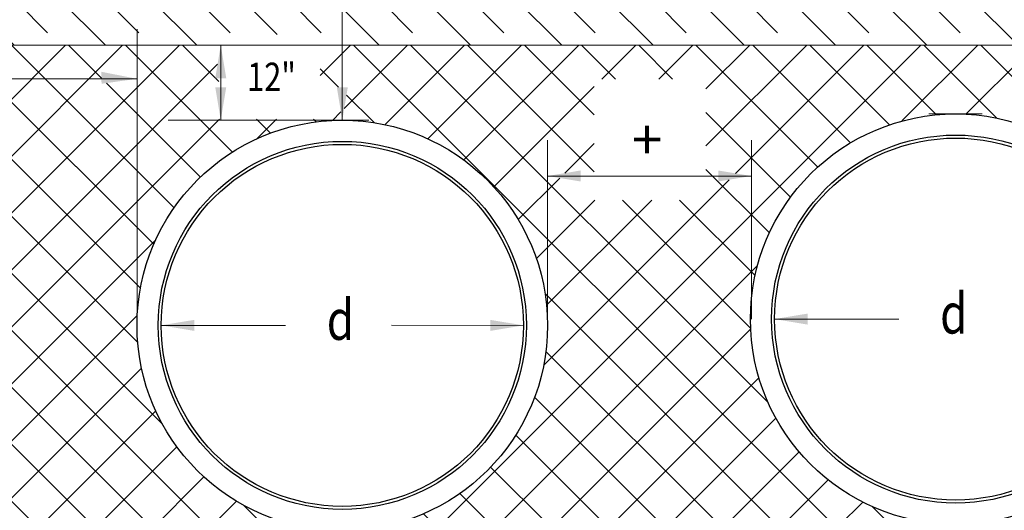
# Model space of a CAD drawing. Extents: x 0 to 17, y 11.4 to 22.4.
# Drawn here: x 12.2 to 14.6, y 16.5 to 17.7 of the extents above; entities that cross this region are included whole.
import ezdxf
from ezdxf.enums import TextEntityAlignment as Align

# ---------------------------------------------------------------- set-up
doc = ezdxf.new("R2010")
doc.units = 0
doc.header["$MEASUREMENT"] = 0
for name, color, linetype, lineweight in [('DRAFT_Pattern', 6, 'Continuous', 13), ('DRAFT_Text-1', 2, 'Continuous', 13), ('DRAFT_Text-2', 3, 'Continuous', 40), ('DRAFT_WT-2', 2, 'Continuous', 30)]:
    doc.layers.add(name, color=color, linetype=linetype, lineweight=lineweight)
doc.layers.add('SHEET_Plot-Boundary', color=4, linetype='Continuous', lineweight=13, plot=False)
doc.styles.add('.07   ENG-80', font='Engineering .shx', dxfattribs={"width": 0.8, "height": 0.058333})
doc.styles.add('.10   ENG-100_1', font='Engineering.shx', dxfattribs={"height": 0.1})
doc.styles.add('.10   ENG-80', font='Engineering .shx', dxfattribs={"width": 0.8, "height": 0.1})

msp = doc.modelspace()

# ---------------------------------------------------------------- hatches: boundary and pattern name
at = {"layer": 'DRAFT_Pattern'}
h = msp.add_hatch(dxfattribs=at)
h.set_pattern_fill('PATTERN_EMBANKMENT', color=256, style=0, pattern_type=2)
h.set_pattern_definition([(315, (13.7496, 18.0766), (-0.226334, -1e-17), [0.14, -0.180084]), (315, (13.84859, 18.20387), (-0.226334, -1e-17), [0.18, -0.140084]), (315, (13.7496, 18.18973), (-0.226334, -1e-17), [0.106, -0.214084]), (315, (13.86273, 18.0766), (-0.226334, -1e-17), [0.106, -0.214084])])
h.paths.add_polyline_path([(12.9164, 17.6316), (15.5724, 17.6316), (15.5724, 18.0037), (16.0583, 18.0037), (16.0583, 18.8939), (15.0054, 18.833), (15.0382, 18.7567), (15.0116, 18.7502), (15.0054, 18.833), (11.2552, 18.6164), (11.2552, 18.0037), (11.8378, 18.0037), (11.8378, 17.6316), (12.6653, 17.6316), (12.6653, 17.6582), (12.9164, 17.6582)])
h.paths.add_polyline_path([(12.1008, 17.8592), (12.021, 17.8446), (12.0206, 17.8712)], flags=16)
h.paths.add_polyline_path([(12.8405, 18.5116), (13.0938, 18.5116), (13.0938, 18.2116), (12.8405, 18.2116)], flags=16)
h.paths.add_polyline_path([(14.8223, 18.6645), (15.6414, 18.6645), (15.6414, 18.2212), (14.8223, 18.2212)], flags=16)
h = msp.add_hatch(dxfattribs=at)
h.set_pattern_fill('CROSSHATCH', color=256, style=0, pattern_type=2)
h.set_pattern_definition([(135, (13.70271, 16.64527), (-0.0707107, -0.0707107), []), (225, (13.70271, 16.64527), (0.0707107, -0.0707107), [])])
h.paths.add_polyline_path([(12.6653, 17.6316), (11.8378, 17.6316), (11.8378, 17.5482), (11.9263, 17.5656), (11.9259, 17.5359), (11.8378, 17.5482), (11.8378, 16.7209), (11.837, 16.4156), (15.5724, 16.4534), (15.5724, 16.7675), (15.5724, 17.6316), (12.9164, 17.6316), (12.9164, 17.4482), (12.6704, 17.4482), (12.6699, 17.4455), (12.6695, 17.4482), (12.6653, 17.4482), (12.6653, 17.4734), (12.6563, 17.5274), (12.6653, 17.5274), (12.6653, 17.5496), (12.6563, 17.5496), (12.6653, 17.6037)])
edge = h.paths.add_edge_path(flags=16)
edge.add_arc((14.4927, 16.952), 0.5091, 0, 360)
h.paths.add_polyline_path([(13.9041, 17.3207), (13.986, 17.307), (13.9041, 17.2934)], flags=16)
h.paths.add_polyline_path([(13.5624, 17.2934), (13.4805, 17.307), (13.5624, 17.3207)], flags=16)
h.paths.add_polyline_path([(12.4623, 17.5482), (12.3742, 17.5359), (12.3737, 17.5656)], flags=16)
h.paths.add_polyline_path([(11.9771, 17.196), (11.8973, 17.1813), (11.8969, 17.2079)], flags=16)
edge = h.paths.add_edge_path(flags=16)
edge.add_line((12.9714, 17.4455), (12.9577, 17.5274))
edge.add_line((12.9577, 17.5274), (12.985, 17.5274))
edge.add_line((12.985, 17.5274), (12.9714, 17.4455))
edge.add_arc((12.9714, 16.9364), 0.5091, 0, 360)
h.paths.add_polyline_path([(13.5962, 17.5474), (13.8734, 17.5474), (13.8734, 17.2474), (13.5962, 17.2474)], flags=16)

# ---------------------------------------------------------------- linework, layer by layer
msp.add_line((11.8378, 17.6316), (15.5724, 17.6316), dxfattribs=at)
at = {"layer": 'DRAFT_Text-1'}
for p, q in [((12.9714, 18.2813), (12.9714, 17.4455)), ((12.4623, 16.9364), (12.4623, 17.6716)), ((12.6699, 17.4455), (12.6699, 17.6316)), ((11.8378, 17.5482), (12.4623, 17.5482)), ((12.5395, 17.4455), (13.0374, 17.4455)), ((14.4263, 17.4611), (14.5588, 17.4611)), ((13.986, 17.307), (13.4805, 17.307)), ((14.0436, 16.952), (14.3517, 16.952)), ((12.5223, 16.9364), (12.8303, 16.9364)), ((13.0935, 16.9365), (13.4204, 16.9364))]:
    msp.add_line(p, q, dxfattribs=at)
at = {"layer": 'DRAFT_Text-1', "flags": 128}
for points in [[(13.4805, 17.3963), (13.4805, 16.9364)], [(13.986, 17.3963), (13.986, 16.952)]]:
    msp.add_lwpolyline(points, dxfattribs=at)
at = {"layer": 'DRAFT_Text-1', "extrusion": (0, 0, -1)}
for points in [[(-12.6563, 17.5496), (-12.6699, 17.6316), (-12.6836, 17.5496)], [(-12.3737, 17.5656), (-12.3742, 17.5359), (-12.4623, 17.5482)], [(-12.6563, 17.5274), (-12.6699, 17.4455), (-12.6836, 17.5274)], [(-12.9577, 17.5274), (-12.9714, 17.4455), (-12.985, 17.5274)], [(-13.5624, 17.3207), (-13.4805, 17.307), (-13.5624, 17.2934)], [(-12.6042, 16.95), (-12.5223, 16.9364), (-12.6042, 16.9227)], [(-14.1256, 16.9656), (-14.0436, 16.952), (-14.1256, 16.9383)]]:
    msp.add_solid(points, dxfattribs=at)
at = {"layer": 'DRAFT_Text-1'}
for points in [[(13.9041, 17.2934), (13.986, 17.307), (13.9041, 17.3207)], [(13.3386, 16.9227), (13.4205, 16.9364), (13.3386, 16.95)]]:
    msp.add_solid(points, dxfattribs=at)
at = {"layer": 'DRAFT_WT-2'}
for centre, radius in [((12.9714, 16.9364), 0.5091), ((14.4927, 16.952), 0.5091), ((12.9714, 16.9364), 0.4566), ((14.4927, 16.952), 0.4566), ((14.4927, 16.952), 0.4491), ((12.9714, 16.9364), 0.4491)]:
    msp.add_circle(centre, radius, dxfattribs=at)
at = {"layer": 'SHEET_Plot-Boundary'}
msp.add_3dface([(0, 11.3667), (0, 22.3667), (17, 22.3667), (17, 11.3667)], dxfattribs=at)

# ---------------------------------------------------------------- texts
at = {"layer": 'DRAFT_Text-1', "style": '.07   ENG-80', "width": 0.8}
msp.add_text('12"', height=0.07, dxfattribs=at).set_placement((12.7353, 17.5882), align=Align.TOP_LEFT)
at = {"layer": 'DRAFT_Text-2', "style": '.10   ENG-100_1'}
msp.add_text('+', height=0.1, dxfattribs=at).set_placement((13.7275, 17.3974), align=Align.MIDDLE_CENTER)
at = {"layer": 'DRAFT_Text-2', "style": '.10   ENG-80', "width": 0.8}
for p in [(14.4541, 17.016), (12.9328, 17.0004)]:
    msp.add_text('d', height=0.1, dxfattribs=at).set_placement(p, align=Align.TOP_LEFT)

doc.saveas('drawing.dxf')
